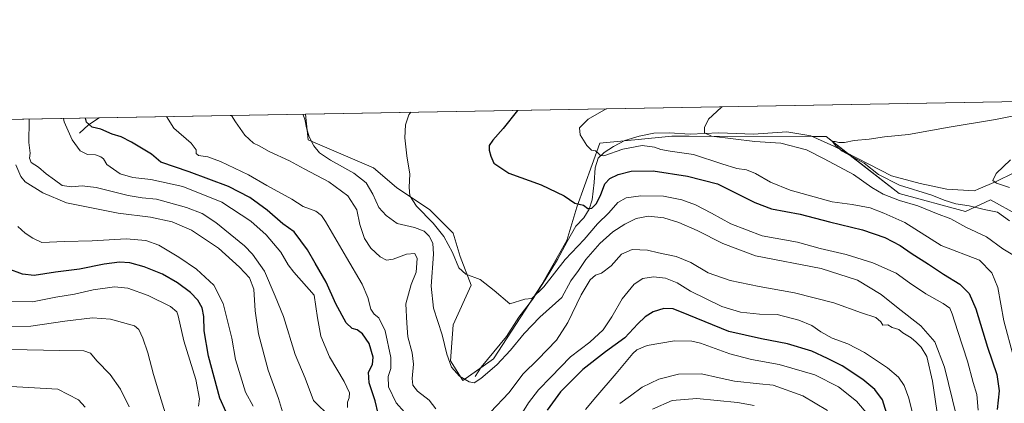
# Model space of a CAD drawing. Units: metres. Extents: x 621497 to 624961, y 4706360 to 4708734.
# Drawn here: x 622296 to 622757, y 4708554 to 4708734 of the extents above; entities that cross this region are included whole.
import ezdxf

# ---------------------------------------------------------------- set-up
doc = ezdxf.new("R2010")
doc.units = ezdxf.units.M
doc.header["$MEASUREMENT"] = 0
for name, color, linetype, lineweight in [('Comarca CxS', 133, 'Continuous', 0), ('Comunidad Autónoma CxS', 142, 'Continuous', 0), ('Corriente natural lineal', 142, 'Continuous', 13), ('Cultivos herbáceos CxS', 92, 'Continuous', 0), ('Curva de nivel maestra', 36, 'Continuous', 30), ('Curva de nivel normal', 36, 'Continuous', 0), ('Matorral', 135, 'Continuous', 0), ('Matorral CxS', 135, 'Continuous', 0), ('Municipio CxS', 142, 'Continuous', 0), ('Provincia CxS', 1, 'Continuous', 0)]:
    doc.layers.add(name, color=color, linetype=linetype, lineweight=lineweight)

# ---------------------------------------------------------------- blocks, each defined once
blk = doc.blocks.new('*U150')
at = {"layer": 'Matorral CxS', "color": 135, "linetype": 'Continuous', "lineweight": 0}
blk.add_polyline3d([(622147.82, 4708684.57, 807.36), (622429.75, 4708689.56, 734.91), (622430.95, 4708677.52, 735.09), (622461.43, 4708664.55, 731.94), (622472.33, 4708655.32, 730.66), (622487.84, 4708644.84, 729.13), (622498.74, 4708633.93, 728.72), (622502.09, 4708623.02, 729.28), (622507.12, 4708609.6, 730.35), (622498.74, 4708591.15, 733.36), (622497.48, 4708574.37, 734.64), (622497.48, 4708574.37, 734.64), (622503.35, 4708565.14, 735.05), (622517.6, 4708575.21, 733.67), (622540.24, 4708610.02, 729.37), (622551.98, 4708630.57, 727.36), (622556.59, 4708646.09, 725.13), (622567.37, 4708675.98, 719.43), (622583.78, 4708677.57, 718.63), (622601.03, 4708679.23, 716.93), (622609.15, 4708679.21, 715.81), (622673.2, 4708679.07, 710.35), (622707.3, 4708652.41, 712.37), (622738.32, 4708644.02, 711.87), (622750.06, 4708649.47, 706.58), (622763.05, 4708642.34, 707.36)], dxfattribs=at)
blk = doc.blocks.new('*U156')
at = {"layer": 'Cultivos herbáceos CxS', "color": 92, "linetype": 'Continuous', "lineweight": 0}
blk.add_polyline3d([(622763.05, 4708642.34, 707.36), (622750.06, 4708649.47, 706.58), (622738.32, 4708644.02, 711.87), (622707.3, 4708652.41, 712.37), (622673.2, 4708679.07, 710.35), (622609.15, 4708679.21, 715.81), (622601.03, 4708679.23, 716.93), (622583.78, 4708677.57, 718.63), (622567.37, 4708675.98, 719.43), (622556.59, 4708646.09, 725.13), (622551.98, 4708630.57, 727.36), (622540.24, 4708610.02, 729.37), (622517.6, 4708575.21, 733.67), (622503.35, 4708565.14, 735.05), (622497.48, 4708574.37, 734.64), (622498.74, 4708591.15, 733.36), (622507.12, 4708609.6, 730.35), (622502.09, 4708623.02, 729.28), (622498.74, 4708633.93, 728.72), (622487.84, 4708644.84, 729.13), (622472.33, 4708655.32, 730.66), (622461.43, 4708664.55, 731.94), (622430.95, 4708677.52, 735.09), (622429.75, 4708689.56, 734.91), (623045.83, 4708700.48, 696.14)], dxfattribs=at)
blk = doc.blocks.new('*U165')
at = {"layer": 'Curva de nivel normal', "color": 36, "linetype": 'Continuous', "lineweight": 0}
blk.add_polyline3d([(622764.09, 4708621.58, 715), (622755.89, 4708626.59, 715), (622748.2, 4708632.2, 715), (622738.48, 4708636.81, 715), (622731.58, 4708640.58, 715), (622724.75, 4708643.08, 715), (622716.01, 4708646.65, 715), (622707.56, 4708649.2, 715), (622699.87, 4708652.18, 715), (622694.61, 4708655.25, 715), (622685.97, 4708661.28, 715), (622672.33, 4708668.64, 715), (622663.99, 4708672.96, 715), (622652.02, 4708676, 715), (622639.86, 4708676.84, 715), (622619.58, 4708679.22, 715), (622616.32, 4708680.82, 715), (622616.38, 4708683.24, 715), (622618.25, 4708687.26, 715), (622624.16, 4708692.6, 715), (622624.54, 4708693.01, 715)], dxfattribs=at)
blk = doc.blocks.new('*U166')
at = {"layer": 'Curva de nivel normal', "color": 36, "linetype": 'Continuous', "lineweight": 0}
blk.add_polyline3d([(622760.79, 4708576.23, 720), (622756.22, 4708592.91, 720), (622753.45, 4708608.49, 720), (622750.75, 4708615.41, 720), (622744.9, 4708621.29, 720), (622726.94, 4708628.23, 720), (622709.98, 4708638.96, 720), (622700.24, 4708643.27, 720), (622693.74, 4708645.72, 720), (622685.3, 4708647.34, 720), (622675.95, 4708648.66, 720), (622656.42, 4708654.05, 720), (622647.1, 4708657.78, 720), (622640.2, 4708661.9, 720), (622636, 4708663.47, 720), (622631.49, 4708664.09, 720), (622624.47, 4708666.27, 720), (622611.14, 4708670.78, 720), (622600.26, 4708672.23, 720), (622595.82, 4708673.02, 720), (622592.96, 4708674.18, 720), (622587.08, 4708674.88, 720), (622578.09, 4708673.13, 720), (622569.19, 4708670.15, 720), (622567.69, 4708670.21, 720), (622566.52, 4708671.4, 720), (622565.37, 4708672.35, 720), (622563.38, 4708672.79, 720), (622561.23, 4708674.91, 720), (622558.23, 4708679.83, 720), (622557.87, 4708683.19, 720), (622561.87, 4708687.26, 720), (622570.24, 4708692.05, 720)], dxfattribs=at)
blk = doc.blocks.new('*U175')
at = {"layer": 'Curva de nivel normal', "color": 36, "linetype": 'Continuous', "lineweight": 0}
for points in [[(622692.89, 4708549.07, 755), (622687.42, 4708555.45, 755), (622678.98, 4708562.08, 755), (622667.93, 4708567.7, 755), (622651.23, 4708572.66, 755), (622638.34, 4708574.98, 755), (622628.22, 4708577.63, 755), (622614.5, 4708582.53, 755), (622610.31, 4708583.46, 755), (622602.2, 4708583.67, 755), (622589.46, 4708581.41, 755), (622584.63, 4708579.36, 755), (622582.74, 4708577.67, 755), (622574.98, 4708568.35, 755), (622565.41, 4708557.26, 755), (622560.68, 4708551.61, 755)], [(622449.41, 4708552.49, 755), (622449.33, 4708554.94, 755), (622450.12, 4708556.94, 755), (622450.24, 4708559.27, 755), (622447.81, 4708564.61, 755), (622440.91, 4708576.11, 755), (622436.89, 4708585.81, 755), (622435.28, 4708594.42, 755), (622433.77, 4708604.94, 755), (622424.29, 4708615.66, 755), (622421.56, 4708619.14, 755), (622418.16, 4708625.03, 755), (622411.25, 4708633.17, 755), (622404.14, 4708639.59, 755), (622390.64, 4708648.41, 755), (622372.39, 4708655.68, 755), (622357.43, 4708658.97, 755), (622348.94, 4708659.88, 755), (622343.1, 4708661.71, 755), (622336.72, 4708666.05, 755), (622335.16, 4708668.64, 755), (622334.01, 4708669.64, 755), (622331.42, 4708670.5, 755), (622327.79, 4708670.78, 755), (622324.36, 4708672.43, 755), (622320.51, 4708677.53, 755), (622316.84, 4708685.97, 755), (622316.58, 4708687.56, 755)]]:
    blk.add_polyline3d(points, dxfattribs=at)
blk = doc.blocks.new('*U180')
at = {"layer": 'Curva de nivel normal', "color": 36, "linetype": 'Continuous', "lineweight": 0}
for points in [[(622725.54, 4708546.87, 740), (622723.01, 4708564.72, 740), (622720.24, 4708576.37, 740), (622717.61, 4708580.69, 740), (622715.29, 4708582.95, 740), (622713.02, 4708585.09, 740), (622709.11, 4708587.43, 740), (622707.12, 4708588.88, 740), (622704.09, 4708589.86, 740), (622702.04, 4708591.14, 740), (622699.66, 4708590.98, 740), (622698.8, 4708592.45, 740), (622696.51, 4708594.49, 740), (622689.7, 4708596.68, 740), (622676.8, 4708601.4, 740), (622658.36, 4708606.11, 740), (622641.91, 4708608.98, 740), (622628.3, 4708611.87, 740), (622618.01, 4708615.48, 740), (622609.93, 4708620.25, 740), (622603.1, 4708623.08, 740), (622594.76, 4708624.74, 740), (622589.67, 4708625.94, 740), (622582.48, 4708626.3, 740), (622577.49, 4708624.08, 740), (622572.73, 4708618.65, 740), (622568.1, 4708615.19, 740), (622565.35, 4708614.34, 740), (622562.88, 4708612.22, 740), (622558.67, 4708605.16, 740), (622552.36, 4708592.14, 740), (622547.12, 4708583.96, 740), (622538.42, 4708574.86, 740), (622531.57, 4708568.21, 740), (622524.72, 4708559.33, 740), (622516.24, 4708550.34, 740)], [(622490.64, 4708551.94, 740), (622487.57, 4708555.87, 740), (622482.14, 4708560.11, 740), (622479.96, 4708562.97, 740), (622479.63, 4708566.1, 740), (622480.19, 4708572.8, 740), (622479.6, 4708577.98, 740), (622477.62, 4708585.58, 740), (622477.02, 4708591.86, 740), (622476.58, 4708600.97, 740), (622479.18, 4708609.95, 740), (622481.45, 4708615.66, 740), (622481.86, 4708622.13, 740), (622480.91, 4708624.52, 740), (622476.94, 4708624.19, 740), (622470.64, 4708621.82, 740), (622467.53, 4708621.39, 740), (622464.57, 4708622.91, 740), (622460.26, 4708626.96, 740), (622457.22, 4708631.48, 740), (622455.04, 4708637.95, 740), (622453.74, 4708644.86, 740), (622449.48, 4708651.45, 740), (622440.69, 4708657.86, 740), (622429.14, 4708663.96, 740), (622422.2, 4708667.72, 740), (622412.75, 4708672.1, 740), (622408.04, 4708674.77, 740), (622405.34, 4708676.05, 740), (622401.4, 4708679.74, 740), (622397, 4708685.92, 740), (622395.12, 4708688.95, 740)]]:
    blk.add_polyline3d(points, dxfattribs=at)
blk = doc.blocks.new('*U187')
at = {"layer": 'Curva de nivel normal', "color": 36, "linetype": 'Continuous', "lineweight": 0}
blk.add_polyline3d([(622734.2, 4708548.47, 735), (622728.5, 4708571.26, 735), (622723.96, 4708583.23, 735), (622717.5, 4708590.61, 735), (622706.83, 4708598.98, 735), (622698.9, 4708605.34, 735), (622687.86, 4708611.98, 735), (622670.94, 4708617.46, 735), (622640.09, 4708623.4, 735), (622624.9, 4708629.13, 735), (622612.83, 4708635.15, 735), (622604.26, 4708638.96, 735), (622597.34, 4708641.1, 735), (622590.1, 4708641.96, 735), (622584.41, 4708640.73, 735), (622578.97, 4708638.14, 735), (622573.51, 4708634.62, 735), (622567.33, 4708629.16, 735), (622560.77, 4708621.69, 735), (622557.33, 4708616.58, 735), (622553.8, 4708611.6, 735), (622549.63, 4708603.94, 735), (622539.22, 4708594.64, 735), (622531.98, 4708587.05, 735), (622525.57, 4708579.26, 735), (622519.11, 4708572.46, 735), (622511.77, 4708566.06, 735), (622508.61, 4708564.09, 735), (622506.18, 4708564.52, 735), (622501.71, 4708567.13, 735), (622497.96, 4708571.27, 735), (622495.8, 4708577.36, 735), (622493.54, 4708586.49, 735), (622489.64, 4708598.88, 735), (622488.47, 4708609.19, 735), (622489.52, 4708624.1, 735), (622489.3, 4708629.3, 735), (622487.56, 4708632.53, 735), (622485.26, 4708634.87, 735), (622480.63, 4708636.66, 735), (622472.58, 4708638.46, 735), (622467.46, 4708642.24, 735), (622464.04, 4708646, 735), (622461.22, 4708652.18, 735), (622458.1, 4708657.39, 735), (622452.36, 4708662, 735), (622441.4, 4708668.08, 735), (622436.26, 4708671.49, 735), (622433.64, 4708674.68, 735), (622431.41, 4708678.9, 735), (622430.14, 4708683.17, 735), (622429.33, 4708687.28, 735), (622428.48, 4708689.54, 735)], dxfattribs=at)
blk = doc.blocks.new('*U189')
at = {"layer": 'Curva de nivel normal', "color": 36, "linetype": 'Continuous', "lineweight": 0}
blk.add_polyline3d([(622758.93, 4708639.75, 710), (622753.32, 4708643.76, 710), (622747.16, 4708645.01, 710), (622740.09, 4708646.74, 710), (622733.84, 4708647.59, 710), (622728.33, 4708649.34, 710), (622722.57, 4708651.65, 710), (622707.46, 4708656.44, 710), (622697.74, 4708661.39, 710), (622691, 4708666.64, 710), (622680.68, 4708672.32, 710), (622678.65, 4708674.05, 710), (622677.36, 4708675.02, 710), (622676.12, 4708676.77, 710), (622677.48, 4708676.84, 710), (622679.1, 4708676.28, 710), (622681.82, 4708676.28, 710), (622686.29, 4708677.18, 710), (622693.32, 4708677.91, 710), (622700.53, 4708678.98, 710), (622711.68, 4708680.08, 710), (622730.7, 4708683.45, 710), (622752.4, 4708686.98, 710), (622761.8, 4708689, 710)], dxfattribs=at)
blk = doc.blocks.new('*U198')
at = {"layer": 'Curva de nivel normal', "color": 36, "linetype": 'Continuous', "lineweight": 0}
blk.add_polyline3d([(622379.63, 4708553.08, 780), (622380.19, 4708556.52, 780), (622378.46, 4708565.53, 780), (622372.74, 4708583.68, 780), (622370.1, 4708595.38, 780), (622369.48, 4708597.17, 780), (622366.55, 4708599.65, 780), (622356.1, 4708604.77, 780), (622346.66, 4708608.32, 780), (622340.45, 4708608.84, 780), (622330.35, 4708607.41, 780), (622321.65, 4708605.46, 780), (622312.98, 4708604.03, 780), (622301.98, 4708601.91, 780), (622291.6, 4708602.13, 780)], dxfattribs=at)
blk = doc.blocks.new('*U203')
at = {"layer": 'Curva de nivel normal', "color": 36, "linetype": 'Continuous', "lineweight": 0}
blk.add_polyline3d([(622367.27, 4708539.36, 785), (622361.51, 4708558.16, 785), (622358.57, 4708567.98, 785), (622355.97, 4708578.09, 785), (622353.63, 4708584.92, 785), (622351.77, 4708588.89, 785), (622349.66, 4708590.61, 785), (622338.47, 4708593.76, 785), (622330.06, 4708594.35, 785), (622317.11, 4708592.9, 785), (622301.18, 4708590.46, 785), (622290.24, 4708590.36, 785)], dxfattribs=at)
blk = doc.blocks.new('*U205')
at = {"layer": 'Curva de nivel normal', "color": 36, "linetype": 'Continuous', "lineweight": 0}
blk.add_polyline3d([(622759, 4708655.25, 705), (622752.84, 4708657.24, 705), (622751.09, 4708658.55, 705), (622752.65, 4708661.81, 705), (622759.35, 4708668.26, 705)], dxfattribs=at)
blk = doc.blocks.new('*U206')
at = {"layer": 'Curva de nivel normal', "color": 36, "linetype": 'Continuous', "lineweight": 0}
for points in [[(622639.59, 4708553.35, 765), (622631.78, 4708554.88, 765), (622612.75, 4708556.74, 765), (622601.14, 4708555.79, 765), (622592, 4708551.73, 765)], [(622418.87, 4708550.51, 765), (622417.08, 4708556.64, 765), (622412.24, 4708569.98, 765), (622407.77, 4708586.94, 765), (622406.14, 4708597.64, 765), (622405.5, 4708607.75, 765), (622403.46, 4708613.09, 765), (622398.83, 4708618.11, 765), (622389.03, 4708626.91, 765), (622376.44, 4708635.38, 765), (622367.42, 4708639.18, 765), (622357.28, 4708641.44, 765), (622342.01, 4708643.32, 765), (622317.89, 4708648.07, 765), (622306.92, 4708652.76, 765), (622298.59, 4708657.87, 765), (622296.57, 4708660.46, 765), (622294.21, 4708665.82, 765)]]:
    blk.add_polyline3d(points, dxfattribs=at)
blk = doc.blocks.new('*U225')
at = {"layer": 'Curva de nivel maestra', "color": 36, "linetype": 'Continuous', "lineweight": 30}
for points in [[(622705.54, 4708536.86, 750), (622699.59, 4708556.11, 750), (622695.98, 4708560.94, 750), (622690.39, 4708565.62, 750), (622680.71, 4708572.03, 750), (622673.79, 4708575.44, 750), (622666.44, 4708578.76, 750), (622655.18, 4708582.17, 750), (622642.97, 4708584.62, 750), (622627.7, 4708588.02, 750), (622609.05, 4708595.7, 750), (622601.62, 4708598.64, 750), (622597.35, 4708598.82, 750), (622592.37, 4708597.25, 750), (622588.6, 4708594.92, 750), (622585.11, 4708591.55, 750), (622579.04, 4708585, 750), (622569.96, 4708578.56, 750), (622559.39, 4708570.24, 750), (622548.92, 4708559.82, 750), (622542.77, 4708551.24, 750)], [(622463.71, 4708549.64, 750), (622462.24, 4708555.62, 750), (622459.44, 4708563.94, 750), (622459.21, 4708568.94, 750), (622461, 4708572.61, 750), (622461.34, 4708575.95, 750), (622459.46, 4708582.41, 750), (622456.34, 4708586.97, 750), (622453.79, 4708588.8, 750), (622451.58, 4708589.4, 750), (622448.69, 4708592.03, 750), (622443.96, 4708600.92, 750), (622439.41, 4708611.04, 750), (622434.22, 4708619.86, 750), (622430.66, 4708626.2, 750), (622424.34, 4708634.58, 750), (622419.1, 4708638.3, 750), (622411.8, 4708644.76, 750), (622403.64, 4708650.6, 750), (622393.76, 4708655.78, 750), (622375.3, 4708662.64, 750), (622362.04, 4708667.07, 750), (622357.61, 4708670.89, 750), (622348.34, 4708676.47, 750), (622343.46, 4708679.03, 750), (622339.33, 4708680.22, 750), (622334.05, 4708682.48, 750), (622329.92, 4708683.53, 750), (622327.26, 4708685.88, 750), (622326.8, 4708687.74, 750)]]:
    blk.add_polyline3d(points, dxfattribs=at)
blk = doc.blocks.new('*U234')
at = {"layer": 'Curva de nivel maestra', "color": 36, "linetype": 'Continuous', "lineweight": 30}
blk.add_polyline3d([(622528.87, 4708691.32, 725), (622522.21, 4708682.92, 725), (622517.36, 4708677.43, 725), (622515.66, 4708674.93, 725), (622515.52, 4708672.76, 725), (622516.42, 4708669.92, 725), (622517.74, 4708666.62, 725), (622524.84, 4708661.95, 725), (622539.94, 4708656.57, 725), (622550.63, 4708651.34, 725), (622555.73, 4708648, 725), (622559.66, 4708647.02, 725), (622561.72, 4708645.41, 725), (622563.63, 4708645.67, 725), (622565.64, 4708647.64, 725), (622567.68, 4708651.48, 725), (622569.64, 4708656.92, 725), (622571.96, 4708659.53, 725), (622575.96, 4708661.38, 725), (622581.96, 4708662.95, 725), (622592.3, 4708663.14, 725), (622608.33, 4708660.58, 725), (622622.41, 4708656.93, 725), (622639.8, 4708648.31, 725), (622647.62, 4708645.34, 725), (622661, 4708642.78, 725), (622674.81, 4708639.22, 725), (622690.2, 4708635.52, 725), (622700.58, 4708631.98, 725), (622707.79, 4708628.11, 725), (622712.92, 4708624.57, 725), (622721.13, 4708619.46, 725), (622728.13, 4708614.8, 725), (622735.76, 4708610.09, 725), (622740.14, 4708605.8, 725), (622743.14, 4708598.6, 725), (622748.58, 4708580.74, 725), (622753.06, 4708567.94, 725), (622754.13, 4708560.27, 725), (622753.17, 4708551.61, 725)], dxfattribs=at)

msp = doc.modelspace()

# ---------------------------------------------------------------- linework, layer by layer
at = {"layer": 'Comarca CxS', "color": 133, "linetype": 'Continuous', "lineweight": 0}
msp.add_polyline3d([(624961.26, 4706420.38, 572.7), (621537.49, 4706359.73, 609.29), (621497.14, 4708673.04, 702.88), (624919.78, 4708733.68, 609.98), (624961.26, 4706420.38, 572.7)], close=True, dxfattribs=at)
msp.add_polyline3d([(624961.26, 4706420.38, 572.7), (621537.49, 4706359.73, 609.29), (621497.14, 4708673.04, 702.88), (624919.78, 4708733.68, 609.98), (624961.26, 4706420.38, 572.7)], close=True, dxfattribs=at)
at = {"layer": 'Comunidad Autónoma CxS', "color": 142, "linetype": 'Continuous', "lineweight": 0}
msp.add_polyline3d([(624961.26, 4706420.38, 572.7), (621537.49, 4706359.73, 609.29), (621497.14, 4708673.04, 702.88), (624919.78, 4708733.68, 609.98), (624961.26, 4706420.38, 572.7)], close=True, dxfattribs=at)
msp.add_polyline3d([(624961.26, 4706420.38, 572.7), (621537.49, 4706359.73, 609.29), (621497.14, 4708673.04, 702.88), (624919.78, 4708733.68, 609.98), (624961.26, 4706420.38, 572.7)], close=True, dxfattribs=at)
at = {"layer": 'Corriente natural lineal', "color": 142, "linetype": 'Continuous', "lineweight": 13}
for points in [[(622324.01, 4708680.69, 751.84), (622328.16, 4708684.58, 749.95), (622333.23, 4708687.85, 748.05), (622333.24, 4708687.85, 748.05)], [(622509.01, 4708566.99, 734.45), (622511.91, 4708571.41, 733.8), (622523.69, 4708585.68, 731.99), (622529.45, 4708594.73, 731.01), (622535.87, 4708602.93, 729.96), (622541.79, 4708612.2, 729.12), (622547.52, 4708621.6, 728.48), (622552.05, 4708630.06, 727.43), (622556.2, 4708637.17, 726.47), (622559.81, 4708641.06, 726.12), (622562.38, 4708645.1, 725.08), (622563.82, 4708649.52, 724.34), (622564.69, 4708657.68, 722.65), (622565.17, 4708664.49, 721.34), (622566.58, 4708668.93, 720.01), (622569.4, 4708671.65, 719.81), (622573.67, 4708674.44, 719.03), (622579.08, 4708677.23, 718.85), (622585.76, 4708679.33, 718.04), (622592.67, 4708680.71, 717.55), (622599.79, 4708680.78, 716.94), (622609.57, 4708680.15, 715.71), (622622.97, 4708680.77, 714.73), (622639.22, 4708680.28, 713.13), (622654.74, 4708681.23, 712.25), (622666.1, 4708679.42, 711.41), (622676.76, 4708674.58, 710.23), (622703.69, 4708660.77, 708.68), (622717.13, 4708657.1, 707.61), (622729.64, 4708654.55, 706.62), (622742.5, 4708653.68, 705.79), (622744.67, 4708654.62, 705.74)], [(622752.38, 4708657.98, 704.82), (622761.24, 4708662.29, 703.36)], [(622744.67, 4708654.62, 705.74), (622752.38, 4708657.98, 704.82)]]:
    msp.add_polyline3d(points, dxfattribs=at)
at = {"layer": 'Cultivos herbáceos CxS', "color": 92, "linetype": 'Continuous', "lineweight": 0}
for points in [[(622429.74, 4708689.56, 734.91), (623045.83, 4708700.48, 696.14)], [(622429.74, 4708689.56, 734.91), (622430.95, 4708677.52, 735.09), (622461.43, 4708664.55, 731.94), (622472.33, 4708655.32, 730.66), (622487.84, 4708644.84, 729.13), (622498.74, 4708633.93, 728.72), (622502.09, 4708623.02, 729.28), (622507.12, 4708609.6, 730.35), (622498.74, 4708591.15, 733.36), (622497.48, 4708574.37, 734.64), (622503.35, 4708565.14, 735.05), (622511.63, 4708570.99, 733.8), (622517.6, 4708575.21, 733.67), (622534.46, 4708601.13, 730.42), (622540.24, 4708610.02, 729.37), (622551.98, 4708630.58, 727.36), (622556.59, 4708646.1, 725.13), (622567.37, 4708675.98, 719.43), (622578.8, 4708677.09, 718.89), (622583.78, 4708677.57, 718.63), (622601.03, 4708679.23, 716.93), (622609.15, 4708679.21, 715.81), (622666.85, 4708679.08, 711.34), (622673.2, 4708679.07, 710.35), (622683.1, 4708671.33, 710.17), (622707.3, 4708652.41, 712.37), (622738.32, 4708644.02, 711.87), (622750.05, 4708649.47, 706.58), (622763.05, 4708642.34, 707.36)]]:
    msp.add_polyline3d(points, dxfattribs=at)
at = {"layer": 'Curva de nivel maestra', "color": 36, "linetype": 'Continuous', "lineweight": 30}
msp.add_polyline3d([(622395.6, 4708543.76, 775), (622389.59, 4708556.9, 775), (622384.26, 4708576.49, 775), (622382.32, 4708588.34, 775), (622382.1, 4708595, 775), (622381.41, 4708599.04, 775), (622379.37, 4708602.66, 775), (622375.89, 4708606.18, 775), (622369.82, 4708610.78, 775), (622362.85, 4708614.74, 775), (622354.17, 4708618.19, 775), (622347.48, 4708620.04, 775), (622342.76, 4708620.38, 775), (622335.52, 4708619.46, 775), (622323.98, 4708617.2, 775), (622312.71, 4708615.78, 775), (622302.83, 4708614.21, 775), (622297.32, 4708614.84, 775), (622290.72, 4708617.24, 775)], dxfattribs=at)
at = {"layer": 'Curva de nivel normal', "color": 36, "linetype": 'Continuous', "lineweight": 0}
for points in [[(622441.42, 4708548.03, 760), (622433.48, 4708555.81, 760), (622429.5, 4708566.25, 760), (622424.94, 4708577.19, 760), (622419.38, 4708595.02, 760), (622415.44, 4708604.45, 760), (622410.53, 4708616.17, 760), (622404.99, 4708624.11, 760), (622401.14, 4708628.06, 760), (622387.78, 4708638.9, 760), (622381.39, 4708643.09, 760), (622373.98, 4708645.96, 760), (622359.97, 4708649.89, 760), (622353.26, 4708650.51, 760), (622346.76, 4708651.59, 760), (622331.8, 4708655.28, 760), (622325.24, 4708656.09, 760), (622320.2, 4708655.53, 760), (622315.83, 4708656.28, 760), (622312.26, 4708658.87, 760), (622308.47, 4708661.72, 760), (622304.88, 4708664.71, 760), (622301.35, 4708666.93, 760), (622300.59, 4708668.93, 760), (622300.98, 4708671.29, 760), (622300.3, 4708676.38, 760), (622300.46, 4708686.62, 760), (622300.41, 4708687.27, 760)], [(622476.05, 4708550.36, 745), (622472.14, 4708554.64, 745), (622468.54, 4708562.09, 745), (622468.38, 4708566.96, 745), (622469.66, 4708570.7, 745), (622469.63, 4708575.89, 745), (622467.01, 4708588.31, 745), (622463.96, 4708594.45, 745), (622461.77, 4708596.16, 745), (622460.28, 4708598.44, 745), (622458.9, 4708603.93, 745), (622456.24, 4708610.15, 745), (622448.8, 4708622.57, 745), (622439.06, 4708639.44, 745), (622437.23, 4708642.27, 745), (622434.58, 4708644.22, 745), (622428.64, 4708646.38, 745), (622423.33, 4708649.85, 745), (622411.56, 4708656.2, 745), (622402.98, 4708661.23, 745), (622390.02, 4708667.47, 745), (622384.02, 4708669.59, 745), (622379.69, 4708670.19, 745), (622378.5, 4708671.13, 745), (622378.56, 4708672.93, 745), (622376.19, 4708675.93, 745), (622368.08, 4708682.93, 745), (622364.73, 4708688.41, 745)], [(622744.3, 4708551.26, 730), (622743.61, 4708558.5, 730), (622741.97, 4708564.22, 730), (622739.3, 4708574.09, 730), (622734.72, 4708587.99, 730), (622732.2, 4708596.26, 730), (622731.01, 4708598.94, 730), (622727.95, 4708601.1, 730), (622719.89, 4708605.57, 730), (622712.21, 4708610.74, 730), (622705.9, 4708615.21, 730), (622695.08, 4708620.14, 730), (622682.59, 4708623.91, 730), (622670.38, 4708626.85, 730), (622659.78, 4708629.71, 730), (622643.3, 4708632.77, 730), (622628.59, 4708638.33, 730), (622619.57, 4708643.33, 730), (622612.05, 4708647.14, 730), (622605.69, 4708649.52, 730), (622597.06, 4708651.25, 730), (622586.55, 4708651.45, 730), (622579.72, 4708650.4, 730), (622575.84, 4708648.24, 730), (622571.5, 4708643.48, 730), (622566.29, 4708638.32, 730), (622560.04, 4708630.95, 730), (622551.19, 4708621.63, 730), (622541.13, 4708608.83, 730), (622535.56, 4708603.36, 730), (622532.34, 4708603.12, 730), (622525.19, 4708600.94, 730), (622517.91, 4708607.2, 730), (622511.37, 4708612.26, 730), (622504.63, 4708614.86, 730), (622501.46, 4708617.71, 730), (622498.43, 4708624.88, 730), (622494.45, 4708632.43, 730), (622489.48, 4708638.66, 730), (622481.61, 4708646.56, 730), (622478.47, 4708651.43, 730), (622478.12, 4708655.51, 730), (622478.47, 4708661.5, 730), (622477.05, 4708670.06, 730), (622476.12, 4708678.46, 730), (622476.4, 4708684.6, 730), (622478.07, 4708689.18, 730), (622478.95, 4708690.44, 730)], [(622405.26, 4708553.14, 770), (622401.7, 4708559.6, 770), (622396.96, 4708574.94, 770), (622395.25, 4708584.87, 770), (622391.27, 4708601.01, 770), (622386.78, 4708609.61, 770), (622378.74, 4708617.16, 770), (622370.48, 4708622.77, 770), (622361.05, 4708628.29, 770), (622355.02, 4708630.56, 770), (622345.84, 4708631.27, 770), (622329.97, 4708630.4, 770), (622317, 4708630.12, 770), (622306.38, 4708629.65, 770), (622302.12, 4708631.57, 770), (622298.58, 4708633.92, 770), (622295.1, 4708637.01, 770)], [(622714.12, 4708547.99, 745), (622711.89, 4708556.85, 745), (622709.62, 4708562.82, 745), (622707.09, 4708566.64, 745), (622701.94, 4708570.98, 745), (622691.11, 4708578.18, 745), (622683.31, 4708582.26, 745), (622676.03, 4708584.92, 745), (622670.68, 4708587.83, 745), (622666.45, 4708590.75, 745), (622660.42, 4708593.24, 745), (622650.29, 4708595.94, 745), (622642.06, 4708596.05, 745), (622633.18, 4708596.98, 745), (622624.48, 4708599.73, 745), (622609.83, 4708606.87, 745), (622603.59, 4708610.71, 745), (622598, 4708612.99, 745), (622592.48, 4708613.52, 745), (622587.53, 4708612.74, 745), (622583.4, 4708610.08, 745), (622577.85, 4708603.33, 745), (622572.96, 4708594.78, 745), (622568.88, 4708588.78, 745), (622562.64, 4708582.98, 745), (622553.56, 4708576.18, 745), (622544.46, 4708566.61, 745), (622538.68, 4708560.68, 745), (622534.01, 4708554.61, 745), (622528.91, 4708546.42, 745)], [(622347.2, 4708552.86, 790), (622343.22, 4708561.12, 790), (622338.28, 4708567.98, 790), (622332.17, 4708574.33, 790), (622329.14, 4708577.82, 790), (622325.99, 4708578.95, 790), (622314.6, 4708579.09, 790), (622292.12, 4708579.62, 790)], [(622673.8, 4708551.12, 760), (622662.28, 4708557.94, 760), (622648.35, 4708563, 760), (622642.04, 4708563.52, 760), (622630.36, 4708564.82, 760), (622623.11, 4708566.29, 760), (622614.9, 4708568.3, 760), (622604.14, 4708568.08, 760), (622594.89, 4708565.78, 760), (622587.14, 4708561.92, 760), (622581.72, 4708557.97, 760), (622576.65, 4708554.4, 760)], [(622326.6, 4708552.58, 795), (622323.48, 4708556.07, 795), (622313.81, 4708561.1, 795), (622289.28, 4708562.48, 795)]]:
    msp.add_polyline3d(points, dxfattribs=at)
at = {"layer": 'Matorral', "color": 135, "linetype": 'Continuous', "lineweight": 0}
for points in [[(622147.82, 4708684.57, 807.36), (622215.6, 4708685.77, 790.6), (622216.34, 4708685.78, 790.27), (622217.09, 4708685.8, 789.86), (622249.53, 4708686.37, 777.96), (622250.97, 4708686.4, 777.58), (622252.42, 4708686.42, 777.2), (622333.24, 4708687.85, 748.05), (622429.74, 4708689.56, 734.91)], [(622429.74, 4708689.56, 734.91), (622430.95, 4708677.52, 735.09), (622461.43, 4708664.55, 731.94), (622472.33, 4708655.32, 730.66), (622487.84, 4708644.84, 729.13), (622498.74, 4708633.93, 728.72), (622502.09, 4708623.02, 729.28), (622507.12, 4708609.6, 730.35), (622498.74, 4708591.15, 733.36), (622497.48, 4708574.37, 734.64), (622503.35, 4708565.14, 735.05), (622511.63, 4708570.99, 733.8), (622517.6, 4708575.21, 733.67), (622534.46, 4708601.13, 730.42), (622540.24, 4708610.02, 729.37), (622551.98, 4708630.58, 727.36), (622556.59, 4708646.1, 725.13), (622567.37, 4708675.98, 719.43), (622578.8, 4708677.09, 718.89), (622583.78, 4708677.57, 718.63), (622601.03, 4708679.23, 716.93), (622609.15, 4708679.21, 715.81), (622666.85, 4708679.08, 711.34), (622673.2, 4708679.07, 710.35), (622683.1, 4708671.33, 710.17), (622707.3, 4708652.41, 712.37), (622738.32, 4708644.02, 711.87), (622750.05, 4708649.47, 706.58), (622763.05, 4708642.34, 707.36)]]:
    msp.add_polyline3d(points, dxfattribs=at)
at = {"layer": 'Municipio CxS', "color": 142, "linetype": 'Continuous', "lineweight": 0}
msp.add_polyline3d([(624961.26, 4706420.38, 572.7), (621537.49, 4706359.73, 609.29), (621497.14, 4708673.04, 702.88), (624919.78, 4708733.68, 609.98), (624961.26, 4706420.38, 572.7)], close=True, dxfattribs=at)
msp.add_polyline3d([(624961.26, 4706420.38, 572.7), (621537.49, 4706359.73, 609.29), (621497.14, 4708673.04, 702.88), (624919.78, 4708733.68, 609.98), (624961.26, 4706420.38, 572.7)], close=True, dxfattribs=at)
at = {"layer": 'Provincia CxS', "color": 1, "linetype": 'Continuous', "lineweight": 0}
msp.add_polyline3d([(624961.26, 4706420.38, 572.7), (621537.49, 4706359.73, 609.29), (621497.14, 4708673.04, 702.88), (624919.78, 4708733.68, 609.98), (624961.26, 4706420.38, 572.7)], close=True, dxfattribs=at)
msp.add_polyline3d([(624961.26, 4706420.38, 572.7), (621537.49, 4706359.73, 609.29), (621497.14, 4708673.04, 702.88), (624919.78, 4708733.68, 609.98), (624961.26, 4706420.38, 572.7)], close=True, dxfattribs=at)

# ---------------------------------------------------------------- block references
at = {"layer": 'Cultivos herbáceos CxS', "color": 92, "linetype": 'Continuous', "lineweight": 0}
msp.add_blockref('*U156', (0, 0), dxfattribs=at)
at = {"layer": 'Curva de nivel maestra', "color": 36, "linetype": 'Continuous', "lineweight": 30}
for name in ['*U234', '*U225']:
    msp.add_blockref(name, (0, 0), dxfattribs=at)
at = {"layer": 'Curva de nivel normal', "color": 36, "linetype": 'Continuous', "lineweight": 0}
for name in ['*U166', '*U165', '*U189', '*U205', '*U187', '*U180', '*U175', '*U206', '*U198', '*U203']:
    msp.add_blockref(name, (0, 0), dxfattribs=at)
at = {"layer": 'Matorral CxS', "color": 135, "linetype": 'Continuous', "lineweight": 0}
msp.add_blockref('*U150', (0, 0), dxfattribs=at)

doc.saveas('drawing.dxf')
